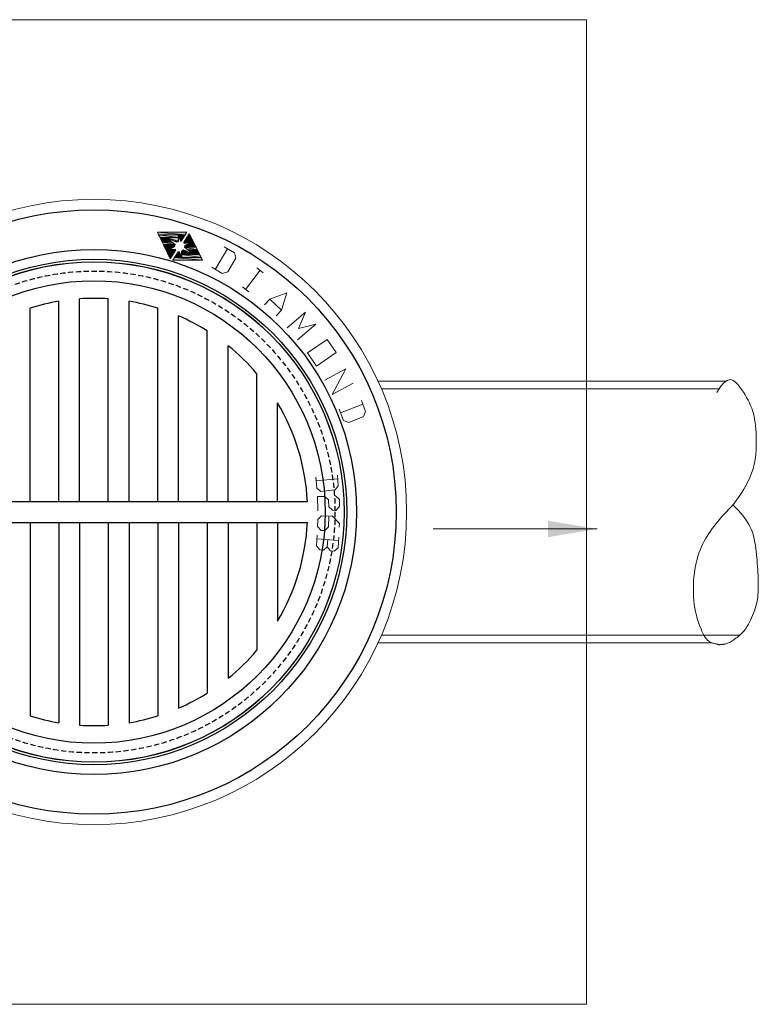
# Model space of a CAD drawing. Extents: x -2250 to 124174, y -20508 to 34095.
# Drawn here: x 41275 to 42175, y 2953 to 4153 of the extents above; entities that cross this region are included whole.
import ezdxf

# ---------------------------------------------------------------- set-up
doc = ezdxf.new("R2010")
doc.units = 0
doc.linetypes.add('HIDDEN', pattern=[9.525, 6.35, -3.175])
doc.layers.get('0').update_dxf_attribs({"lineweight": 9})
for name, color, linetype, lineweight in [('By Others', 8, 'Continuous', 9), ('Line_Weight-0', 7, 'Continuous', 0), ('Line_Weight-25', 7, 'Continuous', 25), ('Pipe', 8, 'Continuous', 9)]:
    doc.layers.add(name, color=color, linetype=linetype, lineweight=lineweight)
doc.layers.add('DETAILS', color=7, linetype='Continuous')

# ---------------------------------------------------------------- blocks, each defined once
blk = doc.blocks.new('*U346')
at = {"color": 1, "linetype": 'ByBlock', "lineweight": -2}
blk.add_lwpolyline([(-15.591, 0), (-5.591, 0)], dxfattribs=at)
at = {"color": 1}
blk.add_solid([(-8.591, -0.5), (-5.591, 0), (-8.591, 0.5)], dxfattribs=at)

msp = doc.modelspace()

# ---------------------------------------------------------------- hatches: boundary and pattern name
at = {"layer": 'Line_Weight-0', "linetype": 'Continuous'}
for color, points in [(7, [(41442.82782, 3893.52081), (41444.22158, 3890.38486), (41476.6264, 3890.38486)]), (7, [(41442.82782, 3893.52081), (41478.71703, 3893.52081), (41476.6264, 3890.38486)]), (7, [(41442.82791, 3893.52064), (41478.71703, 3893.52064), (41478.71703, 3893.52362), (41442.82791, 3893.52362)]), (7, [(41444.22158, 3890.38486), (41445.96377, 3887.24891), (41468.26386, 3887.24891)]), (7, [(41444.22158, 3890.38486), (41468.26386, 3890.38486), (41468.26386, 3887.24891)]), (7, [(41468.26386, 3890.38486), (41469.30927, 3887.24891), (41474.53576, 3887.24891)]), (7, [(41468.26386, 3890.38486), (41476.6264, 3890.38486), (41474.53576, 3887.24891)]), (154, [(41481.85298, 3891.77862), (41475.23264, 3880.97701), (41487.07957, 3880.97701)]), (7, [(41445.96377, 3887.24891), (41448.05441, 3882.71921), (41459.20445, 3882.71921)]), (7, [(41445.96377, 3887.24891), (41453.62943, 3887.24891), (41459.20445, 3882.71921)]), (7, [(41448.05441, 3882.71904), (41459.20445, 3882.71904), (41459.20445, 3882.72201), (41448.05441, 3882.72201)]), (7, [(41448.05441, 3882.71904), (41459.20445, 3882.71904), (41459.20445, 3882.72201), (41448.05441, 3882.72201)]), (7, [(41448.05441, 3882.71904), (41459.20445, 3882.71904), (41459.20445, 3882.72201), (41448.05441, 3882.72201)]), (7, [(41448.05441, 3882.71904), (41459.20445, 3882.71904), (41459.20445, 3882.72201), (41448.05441, 3882.72201)]), (7, [(41448.05441, 3882.71921), (41448.05441, 3882.37077), (41459.55289, 3882.37077)]), (7, [(41448.05441, 3882.71921), (41459.20445, 3882.71921), (41459.55289, 3882.37077)]), (7, [(41448.05441, 3882.37077), (41448.40284, 3882.02233), (41460.24977, 3882.02233)]), (7, [(41448.05441, 3882.37077), (41459.55289, 3882.37077), (41460.24977, 3882.02233)]), (7, [(41448.40284, 3882.02233), (41448.75128, 3881.32545), (41460.94665, 3881.32545)]), (7, [(41448.40284, 3882.02233), (41460.24977, 3882.02233), (41460.94665, 3881.32545)]), (7, [(41448.75128, 3881.32545), (41450.14504, 3878.53794), (41464.43104, 3878.53794)]), (7, [(41448.75128, 3881.32545), (41460.94665, 3881.32545), (41464.43104, 3878.53794)]), (7, [(41450.14504, 3878.53794), (41450.49348, 3877.14418), (41464.0826, 3877.14418)]), (7, [(41450.14504, 3878.53794), (41464.43104, 3878.53794), (41464.0826, 3877.14418)]), (7, [(41450.49348, 3877.14418), (41451.19036, 3875.75043), (41463.73416, 3875.75043)]), (7, [(41450.49348, 3877.14418), (41464.0826, 3877.14418), (41463.73416, 3875.75043)]), (7, [(41453.62943, 3887.24891), (41463.38572, 3882.71921), (41468.6123, 3882.71921)]), (7, [(41453.62943, 3887.24891), (41468.26386, 3887.24891), (41468.6123, 3882.71921)]), (7, [(41463.38572, 3882.71904), (41468.6123, 3882.71904), (41468.6123, 3882.72201), (41463.38572, 3882.72201)]), (7, [(41463.38572, 3882.71904), (41468.6123, 3882.71904), (41468.6123, 3882.72201), (41463.38572, 3882.72201)]), (7, [(41463.38572, 3882.71904), (41468.6123, 3882.71904), (41468.6123, 3882.72201), (41463.38572, 3882.72201)]), (7, [(41463.38572, 3882.71904), (41468.6123, 3882.71904), (41468.6123, 3882.72201), (41463.38572, 3882.72201)]), (7, [(41463.38572, 3882.71921), (41464.0826, 3882.37077), (41468.6123, 3882.37077)]), (7, [(41463.38572, 3882.71921), (41468.6123, 3882.71921), (41468.6123, 3882.37077)]), (7, [(41464.0826, 3882.37077), (41465.12791, 3882.02233), (41467.56699, 3882.02233)]), (7, [(41464.0826, 3882.37077), (41468.6123, 3882.37077), (41467.56699, 3882.02233)]), (7, [(41465.12791, 3882.02233), (41467.56699, 3882.02233), (41466.52167, 3881.32545)]), (7, [(41469.30927, 3887.24891), (41471.05138, 3882.71921), (41471.74825, 3882.71921)]), (7, [(41469.30927, 3887.24891), (41474.53576, 3887.24891), (41471.74825, 3882.71921)]), (7, [(41471.05146, 3882.71904), (41471.74825, 3882.71904), (41471.74825, 3882.72201), (41471.05146, 3882.72201)]), (7, [(41471.3999, 3882.71904), (41471.74825, 3882.71904), (41471.74825, 3882.72201), (41471.3999, 3882.72201)]), (154, [(41475.23264, 3880.97701), (41474.8842, 3880.62857), (41480.80767, 3880.62857)]), (154, [(41474.8842, 3880.62857), (41475.23264, 3880.28013), (41478.36859, 3880.28013)]), (154, [(41474.8842, 3880.62857), (41480.80767, 3880.62857), (41478.36859, 3880.28013)]), (154, [(41475.23264, 3880.97701), (41483.24674, 3880.97701), (41480.80767, 3880.62857)]), (154, [(41475.23264, 3880.28013), (41478.36859, 3880.28013), (41475.23264, 3879.93169)]), (154, [(41476.27796, 3876.44739), (41475.92952, 3875.40199), (41489.86708, 3875.40199)]), (154, [(41481.1561, 3879.93169), (41476.27796, 3877.49262), (41488.82176, 3877.49262)]), (154, [(41476.27796, 3877.49262), (41476.27796, 3876.44739), (41489.1702, 3876.44739)]), (154, [(41476.27796, 3877.49262), (41488.82176, 3877.49262), (41489.1702, 3876.44739)]), (154, [(41476.27796, 3876.44739), (41489.1702, 3876.44739), (41489.86708, 3875.40199)]), (154, [(41481.85298, 3880.28013), (41481.1561, 3879.93169), (41487.42801, 3879.93169)]), (154, [(41481.1561, 3879.93169), (41487.42801, 3879.93169), (41488.82176, 3877.49262)]), (154, [(41482.54986, 3880.62857), (41481.85298, 3880.28013), (41487.42801, 3880.28013)]), (154, [(41481.85298, 3880.28013), (41487.42801, 3880.28013), (41487.42801, 3879.93169)]), (154, [(41483.24674, 3880.97701), (41482.54986, 3880.62857), (41487.07957, 3880.62857)]), (154, [(41482.54986, 3880.62857), (41487.07957, 3880.62857), (41487.42801, 3880.28013)]), (154, [(41483.24674, 3880.97701), (41487.07957, 3880.97701), (41487.07957, 3880.62857)]), (7, [(41451.19036, 3875.75043), (41452.58411, 3872.96292), (41458.15913, 3872.96292)]), (7, [(41451.19036, 3875.75043), (41463.73416, 3875.75043), (41458.15913, 3872.96292)]), (7, [(41452.58411, 3872.96292), (41452.93255, 3872.61448), (41457.11382, 3872.61448)]), (7, [(41452.58411, 3872.96292), (41458.15913, 3872.96292), (41457.11382, 3872.61448)]), (7, [(41452.93255, 3872.61448), (41452.93255, 3872.26604), (41464.77947, 3872.26604)]), (7, [(41452.93255, 3872.61448), (41464.43104, 3872.61448), (41464.77947, 3872.26604)]), (7, [(41452.93255, 3872.26604), (41453.28099, 3871.9176), (41465.12791, 3871.9176)]), (7, [(41452.93255, 3872.26604), (41464.77947, 3872.26604), (41465.12791, 3871.9176)]), (7, [(41453.28099, 3871.9176), (41465.12791, 3871.9176), (41458.50757, 3861.11599)]), (7, [(41464.43104, 3872.96292), (41457.11382, 3872.61448), (41464.43104, 3872.61448)]), (154, [(41466.17323, 3866.34258), (41463.73416, 3862.85819), (41472.44513, 3862.85819)]), (154, [(41468.26386, 3869.82697), (41466.17323, 3866.34258), (41471.05138, 3866.34258)]), (154, [(41466.17323, 3866.34258), (41471.05138, 3866.34258), (41472.44513, 3862.85819)]), (154, [(41468.26386, 3869.82679), (41468.96074, 3869.82679), (41468.96074, 3869.82977), (41468.26386, 3869.82977)]), (154, [(41468.26386, 3869.82679), (41468.96074, 3869.82679), (41468.96074, 3869.82977), (41468.26386, 3869.82977)]), (154, [(41468.26386, 3869.82679), (41468.96074, 3869.82679), (41468.96074, 3869.82977), (41468.26386, 3869.82977)]), (154, [(41468.26386, 3869.82697), (41469.65762, 3869.82697), (41471.05138, 3866.34258)]), (154, [(41468.96083, 3869.82679), (41469.65762, 3869.82679), (41469.65762, 3869.82977), (41468.96083, 3869.82977)]), (154, [(41472.09661, 3869.82679), (41479.76235, 3869.82679), (41479.76235, 3869.82977), (41472.09661, 3869.82977)]), (154, [(41472.09661, 3869.82679), (41479.76235, 3869.82679), (41479.76235, 3869.82977), (41472.09661, 3869.82977)]), (154, [(41472.09661, 3869.82679), (41479.76235, 3869.82679), (41479.76235, 3869.82977), (41472.09661, 3869.82977)]), (154, [(41473.49045, 3871.22072), (41472.09669, 3870.52384), (41478.36859, 3870.52384)]), (154, [(41472.09669, 3870.52384), (41472.09669, 3869.82697), (41479.41391, 3869.82697)]), (154, [(41472.09669, 3870.52384), (41478.36859, 3870.52384), (41479.41391, 3869.82697)]), (154, [(41472.09669, 3869.82697), (41472.44513, 3866.34258), (41486.73121, 3866.34258)]), (154, [(41472.09669, 3869.82697), (41479.76235, 3869.82697), (41486.73121, 3866.34258)]), (154, [(41472.44513, 3866.34258), (41472.44513, 3862.85819), (41495.79054, 3862.85819)]), (154, [(41472.44513, 3866.34258), (41494.04835, 3866.34258), (41495.79054, 3862.85819)]), (154, [(41474.53576, 3872.26604), (41473.49045, 3871.22072), (41476.6264, 3871.22072)]), (154, [(41473.49045, 3871.22072), (41476.6264, 3871.22072), (41478.36859, 3870.52384)]), (154, [(41475.92952, 3875.40199), (41479.76235, 3872.26604), (41491.26083, 3872.26604)]), (154, [(41475.92952, 3875.40199), (41489.86708, 3875.40199), (41491.26083, 3872.26604)]), (154, [(41479.76235, 3872.26604), (41480.80767, 3871.22072), (41491.60927, 3871.22072)]), (154, [(41479.76235, 3872.26604), (41491.26083, 3872.26604), (41491.60927, 3871.22072)]), (154, [(41480.80767, 3871.22072), (41481.85298, 3870.52384), (41491.95771, 3870.52384)]), (154, [(41480.80767, 3871.22072), (41491.60927, 3871.22072), (41491.95771, 3870.52384)]), (154, [(41481.85298, 3870.52384), (41482.54986, 3869.82697), (41492.30615, 3869.82697)]), (154, [(41481.85298, 3870.52384), (41491.95771, 3870.52384), (41492.30615, 3869.82697)]), (154, [(41482.54986, 3869.82679), (41492.30615, 3869.82679), (41492.30615, 3869.82977), (41482.54986, 3869.82977)]), (154, [(41482.8983, 3869.82679), (41492.30615, 3869.82679), (41492.30615, 3869.82977), (41482.8983, 3869.82977)]), (154, [(41482.8983, 3869.82679), (41492.30615, 3869.82679), (41492.30615, 3869.82977), (41482.8983, 3869.82977)]), (154, [(41482.8983, 3869.82697), (41486.73121, 3866.34258), (41494.04835, 3866.34258)]), (154, [(41482.8983, 3869.82697), (41492.30615, 3869.82697), (41494.04835, 3866.34258)]), (154, [(41463.73416, 3862.85819), (41461.64352, 3859.3738), (41497.53273, 3859.3738)]), (154, [(41461.64352, 3859.37371), (41497.53265, 3859.37371), (41497.53265, 3859.37669), (41461.64352, 3859.37669)]), (154, [(41463.73416, 3862.85819), (41495.79054, 3862.85819), (41497.53273, 3859.3738)])]:
    msp.add_hatch(color=color, dxfattribs=at).paths.add_polyline_path(points, flags=0)

# ---------------------------------------------------------------- linework, layer by layer
at = {"linetype": 'Continuous'}
msp.add_lwpolyline([(40765.47438, 2952.57331), (41965.47438, 2952.57331), (41965.47438, 4152.57331), (40765.47438, 4152.57331)], close=True, dxfattribs=at)
at = {"lineweight": 5}
for radius in [381, 305]:
    msp.add_circle((41365.47438, 3552.57331), radius, dxfattribs=at)
at = {"layer": 'By Others', "color": 8, "ltscale": 0.2, "flags": 128}
msp.add_lwpolyline([(42124.22025, 3698.18368), (42129.31244, 3705.79993), (42133.81772, 3710.69778), (42137.8041, 3713.26858), (42141.3396, 3713.90368), (42144.49222, 3712.99443), (42147.32998, 3710.93219), (42149.92087, 3708.10829), (42152.33292, 3704.9141), (42154.62151, 3701.67484), (42156.79156, 3698.45133), (42158.83538, 3695.23825), (42160.74527, 3692.03029), (42162.51352, 3688.82215), (42164.13244, 3685.60852), (42165.59434, 3682.38408), (42166.89152, 3679.14353), (42168.01978, 3675.87557), (42168.989, 3672.54492), (42169.81257, 3669.11031), (42170.50385, 3665.53048), (42171.07625, 3661.76415), (42171.54313, 3657.77005), (42171.91788, 3653.50692), (42172.21388, 3648.93349), (42172.43525, 3644.02593), (42172.54905, 3638.83023), (42172.51309, 3633.40982), (42172.28516, 3627.82814), (42171.82306, 3622.14861), (42171.0846, 3616.43467), (42170.02757, 3610.74975), (42168.60977, 3605.15728), (42166.81071, 3599.71748), (42164.69676, 3594.47766), (42162.35596, 3589.48195), (42159.8764, 3584.77444), (42157.34614, 3580.39925), (42154.85323, 3576.40048), (42152.48576, 3572.82224), (42150.33179, 3569.70864), (42148.45393, 3567.08102), (42146.81302, 3564.86966), (42145.34447, 3562.98205), (42143.98365, 3561.32572), (42142.66597, 3559.80816), (42141.32681, 3558.33689), (42139.90156, 3556.81941), (42138.32563, 3555.16323), (42136.55098, 3553.29461), (42134.59594, 3551.21478), (42132.4954, 3548.94375), (42130.28427, 3546.50149), (42127.99744, 3543.908), (42125.66983, 3541.18327), (42123.33633, 3538.34729), (42121.03185, 3535.42005), (42118.78665, 3532.41831), (42116.61253, 3529.34592), (42114.51663, 3526.20352), (42112.50611, 3522.99173), (42110.58813, 3519.71117), (42108.76984, 3516.36248), (42107.05839, 3512.94628), (42105.46095, 3509.4632), (42103.98346, 3505.91155), (42102.62709, 3502.28044), (42101.39177, 3498.55664), (42100.27748, 3494.72694), (42099.28416, 3490.77813), (42098.41177, 3486.697), (42097.66025, 3482.47032), (42097.02957, 3478.08489), (42096.52094, 3473.53596), (42096.14062, 3468.85269), (42095.89613, 3464.0727), (42095.795, 3459.23361), (42095.84475, 3454.37305), (42096.0529, 3449.52864), (42096.42698, 3444.73801), (42096.9745, 3440.03877), (42097.69649, 3435.46734), (42098.56796, 3431.05521), (42099.55741, 3426.83268), (42100.63335, 3422.83003), (42101.76428, 3419.07754), (42102.91872, 3415.60551), (42104.06516, 3412.44421), (42105.17212, 3409.62393), (42106.21443, 3407.16405), (42107.19227, 3405.04032), (42108.11217, 3403.21757), (42108.98063, 3401.66066), (42109.80417, 3400.33441), (42110.58931, 3399.20366), (42111.34256, 3398.23327), (42112.07043, 3397.38806), (42112.78048, 3396.63731), (42113.48436, 3395.96802), (42114.19476, 3395.37163), (42114.92439, 3394.83957), (42115.68592, 3394.36328), (42116.49206, 3393.93418), (42117.35549, 3393.54372), (42118.2889, 3393.18334), (42119.29719, 3392.84606), (42120.35399, 3392.53138), (42121.42513, 3392.24038), (42122.47645, 3391.97416), (42123.4738, 3391.7338), (42124.38299, 3391.52039), (42125.16986, 3391.33503), (42125.80026, 3391.1788), (42126.25113, 3391.05211), (42126.54391, 3390.95266), (42126.71118, 3390.87742), (42126.7855, 3390.82342), (42126.79942, 3390.78765), (42126.78552, 3390.76711), (42126.77636, 3390.7588), (42126.8045, 3390.75973), (42126.89641, 3390.76733), (42127.05414, 3390.7808), (42127.27363, 3390.79977), (42127.55084, 3390.82386), (42127.88172, 3390.85272), (42128.26221, 3390.88595), (42128.68826, 3390.92321), (42129.15583, 3390.96412), (42129.6614, 3391.00884), (42130.20358, 3391.05971), (42130.78155, 3391.11961), (42131.39445, 3391.1914), (42132.04145, 3391.27797), (42132.7217, 3391.38218), (42133.43435, 3391.50691), (42134.17857, 3391.65503), (42134.95505, 3391.83092), (42135.77065, 3392.04501), (42136.63376, 3392.30922), (42137.55277, 3392.6355), (42138.53607, 3393.03578), (42139.59206, 3393.52198), (42140.72912, 3394.10604), (42141.95566, 3394.7999), (42143.27504, 3395.61101), (42144.67059, 3396.52898), (42146.12061, 3397.53895), (42147.60339, 3398.62606), (42149.09724, 3399.77542), (42150.58045, 3400.97219), (42152.03134, 3402.2015), (42153.42819, 3403.44848), (42154.75526, 3404.70561), (42156.02056, 3405.99473), (42157.23804, 3407.34503), (42158.42167, 3408.7857), (42159.5854, 3410.34591), (42160.7432, 3412.05485), (42161.90901, 3413.9417), (42163.0968, 3416.03566), (42164.31464, 3418.35465), (42165.54699, 3420.87157), (42166.77246, 3423.54808), (42167.96963, 3426.34582), (42169.11708, 3429.22644), (42170.19341, 3432.15159), (42171.17719, 3435.08291), (42172.04703, 3437.98207), (42172.78662, 3440.8219), (42173.40011, 3443.61997), (42173.8968, 3446.40508), (42174.28595, 3449.20599), (42174.57684, 3452.05148), (42174.77875, 3454.97033), (42174.90095, 3457.99132), (42174.95272, 3461.14321), (42174.94297, 3464.44558), (42174.87909, 3467.88114), (42174.76814, 3471.42338), (42174.61714, 3475.04582), (42174.43314, 3478.72196), (42174.22317, 3482.4253), (42173.99426, 3486.12933), (42173.75346, 3489.80757), (42173.50356, 3493.44209), (42173.23041, 3497.04922), (42172.91559, 3500.65389), (42172.54072, 3504.281), (42172.0874, 3507.95547), (42171.53722, 3511.70222), (42170.87179, 3515.54616), (42170.0727, 3519.51219), (42169.0968, 3523.63052), (42167.8019, 3527.95241), (42166.02102, 3532.53442), (42163.58722, 3537.43312), (42160.33354, 3542.70504), (42156.09303, 3548.40674), (42150.69871, 3554.59478), (42143.98365, 3561.32572)], dxfattribs=at)
at = {"layer": 'DETAILS', "color": 7}
for p, q in [((41322.61188, 3565.27331), (41322.61188, 3809.37076)), ((41348.01188, 3565.27331), (41348.01188, 3812.33702)), ((41382.93688, 3565.27331), (41382.93688, 3812.33702)), ((41408.33688, 3565.27331), (41408.33688, 3809.37076)), ((41287.68688, 3565.27331), (41287.68688, 3801.03101)), ((41443.26188, 3565.27331), (41443.26188, 3801.03101)), ((41468.66188, 3565.27331), (41468.66188, 3791.60147)), ((41503.58688, 3565.27331), (41503.58688, 3773.27007)), ((41528.98688, 3565.27331), (41528.98688, 3755.1709)), ((41563.91188, 3565.27331), (41563.91188, 3721.11019)), ((41589.31188, 3565.27331), (41589.31188, 3685.53532)), ((41105.43432, 3565.27331), (41625.51444, 3565.27331)), ((41105.43432, 3539.87331), (41625.51444, 3539.87331)), ((41287.68688, 3539.87331), (41287.68688, 3304.11561)), ((41322.61188, 3539.87331), (41322.61188, 3295.77586)), ((41348.01188, 3539.87331), (41348.01188, 3292.8096)), ((41382.93688, 3539.87331), (41382.93688, 3292.8096)), ((41408.33688, 3539.87331), (41408.33688, 3295.77586)), ((41443.26188, 3539.87331), (41443.26188, 3304.11561)), ((41468.66188, 3539.87331), (41468.66188, 3313.54515)), ((41503.58688, 3539.87331), (41503.58688, 3331.87655)), ((41528.98688, 3539.87331), (41528.98688, 3349.97572)), ((41563.91188, 3539.87331), (41563.91188, 3384.03643)), ((41589.31188, 3539.87331), (41589.31188, 3419.6113))]:
    msp.add_line(p, q, dxfattribs=at)
for radius in [368.3, 319.88125, 307.975, 304.8, 281.78125]:
    msp.add_circle((41365.47438, 3552.57331), radius, dxfattribs=at)
at = {"layer": 'DETAILS', "color": 8, "linetype": 'HIDDEN'}
msp.add_circle((41365.47438, 3552.57331), 293.6875, dxfattribs=at)
at = {"layer": 'DETAILS', "color": 7}
for start, end in [(99.47598195, 107.38437112), (86.15410305, 93.84589695), (72.61562888, 80.52401805), (57.96158024, 66.650336), (40.34190098, 51.09368864), (2.7960257, 30.71079144), (329.28920856, 357.2039743), (308.90631136, 319.65809902), (293.349664, 302.03841976), (252.61562888, 260.52401805), (279.47598195, 287.38437112), (266.15410305, 273.84589695)]:
    msp.add_arc((41365.47438, 3552.57331), 260.35, start, end, dxfattribs=at)
at = {"layer": 'Line_Weight-0', "color": 7, "linetype": 'Continuous'}
for p, q in [((41471.74825, 3882.71921), (41478.71703, 3893.52081)), ((41471.05138, 3882.71921), (41471.74825, 3882.71921)), ((41528.19536, 3873.31135), (41513.21249, 3848.22375)), ((41567.9174, 3847.17843), (41550.14701, 3823.83303)), ((41564.08457, 3849.96595), (41571.75023, 3844.04248)), ((41546.31419, 3826.96898), (41553.97984, 3821.04551)), ((41579.76432, 3811.9861), (41594.05032, 3798.74542)), ((41693.00698, 3684.10901), (41665.82874, 3673.3074)), ((41662.51555, 3592.88472), (41636.28958, 3590.6816)), ((41663.48002, 3517.71319), (41637.34827, 3519.7937))]:
    msp.add_line(p, q, dxfattribs=at)
at = {"layer": 'Line_Weight-0', "color": 154, "linetype": 'Continuous'}
for p, q in [((41472.09669, 3869.82697), (41479.76235, 3869.82697)), ((41482.54986, 3869.82697), (41492.30615, 3869.82697))]:
    msp.add_line(p, q, dxfattribs=at)
at = {"layer": 'Line_Weight-0', "color": 7, "linetype": 'Continuous'}
for points in [[(41478.71703, 3893.52081), (41442.82782, 3893.52081), (41458.50757, 3861.11599), (41465.12791, 3871.9176)], [(41481.85298, 3891.77862), (41497.53273, 3859.3738), (41461.64352, 3859.3738), (41468.26386, 3869.82697)], [(41468.6123, 3882.37077), (41468.26386, 3890.38486), (41471.05138, 3882.71921)], [(41464.43104, 3878.53794), (41453.62943, 3887.24891), (41466.52167, 3881.32545)], [(41476.27796, 3877.49262), (41483.24674, 3880.97701), (41475.23264, 3879.93169)], [(41464.43104, 3872.96292), (41457.11382, 3872.61448), (41463.73416, 3875.75043)], [(41469.65762, 3869.82697), (41472.44513, 3862.85819), (41472.09669, 3870.52384)], [(41474.53576, 3872.26604), (41486.73121, 3866.34258), (41475.92952, 3875.40199)], [(41509.03122, 3851.01126), (41521.57511, 3843.34561), (41528.5438, 3845.0878), (41538.30009, 3861.81287), (41536.5579, 3868.43321), (41524.01409, 3875.75043)], [(41573.14398, 3805.01732), (41579.76432, 3811.9861), (41600.32222, 3819.65176), (41594.05032, 3798.74542), (41587.42998, 3791.77664)], [(41601.0191, 3777.14221), (41623.31919, 3795.95791), (41614.60822, 3776.09689), (41635.86299, 3781.32347), (41613.5629, 3762.50777)], [(41646.6646, 3713.37788), (41672.44908, 3726.967), (41655.72401, 3695.95593), (41681.50849, 3709.54505)], [(41664.08655, 3677.83711), (41669.66166, 3664.24799), (41675.93347, 3661.46048), (41694.0523, 3668.7777), (41696.49137, 3675.0496), (41691.26479, 3688.63872)], [(41635.94232, 3594.90544), (41637.04388, 3581.79246), (41641.86561, 3577.72503), (41659.39327, 3579.42448), (41663.21006, 3584.43704), (41662.1085, 3597.55002)], [(41659.90841, 3572.3012), (41664.5393, 3567.98315), (41664.6015, 3559.22506), (41660.28345, 3554.59418), (41655.99983, 3554.68839), (41651.61957, 3558.8156), (41651.1159, 3567.5139), (41646.73564, 3571.64111), (41637.78671, 3571.32828), (41638.35259, 3553.87188)], [(41651.78988, 3547.59954), (41651.3164, 3534.49803), (41646.74773, 3530.05798), (41642.4641, 3530.15219), (41638.02406, 3534.72087), (41638.40332, 3543.53875), (41642.78116, 3547.72817), (41656.07351, 3547.50532), (41664.70297, 3538.55881), (41664.41791, 3534.02455)], [(41637.63332, 3524.32796), (41636.71838, 3511.16666), (41640.71695, 3506.53819), (41645.06037, 3506.00251), (41649.68884, 3510.00109), (41650.50957, 3518.87876)], [(41649.68884, 3510.00109), (41653.68741, 3505.37262), (41658.03083, 3504.83694), (41662.85013, 3509.08615), (41664.0157, 3522.05661)]]:
    msp.add_lwpolyline(points, dxfattribs=at)
for points in [[(41442.82782, 3893.52081), (41444.22158, 3890.38486), (41476.6264, 3890.38486)], [(41442.82782, 3893.52081), (41478.71703, 3893.52081), (41476.6264, 3890.38486)], [(41442.82791, 3893.52064), (41478.71703, 3893.52064), (41478.71703, 3893.52362), (41442.82791, 3893.52362)], [(41444.22158, 3890.38486), (41445.96377, 3887.24891), (41468.26386, 3887.24891)], [(41444.22158, 3890.38486), (41468.26386, 3890.38486), (41468.26386, 3887.24891)], [(41468.26386, 3890.38486), (41469.30927, 3887.24891), (41474.53576, 3887.24891)], [(41468.26386, 3890.38486), (41476.6264, 3890.38486), (41474.53576, 3887.24891)], [(41445.96377, 3887.24891), (41448.05441, 3882.71921), (41459.20445, 3882.71921)], [(41445.96377, 3887.24891), (41453.62943, 3887.24891), (41459.20445, 3882.71921)], [(41448.05441, 3882.71904), (41459.20445, 3882.71904), (41459.20445, 3882.72201), (41448.05441, 3882.72201)], [(41448.05441, 3882.71904), (41459.20445, 3882.71904), (41459.20445, 3882.72201), (41448.05441, 3882.72201)], [(41448.05441, 3882.71904), (41459.20445, 3882.71904), (41459.20445, 3882.72201), (41448.05441, 3882.72201)], [(41448.05441, 3882.71904), (41459.20445, 3882.71904), (41459.20445, 3882.72201), (41448.05441, 3882.72201)], [(41448.05441, 3882.71921), (41448.05441, 3882.37077), (41459.55289, 3882.37077)], [(41448.05441, 3882.71921), (41459.20445, 3882.71921), (41459.55289, 3882.37077)], [(41448.05441, 3882.37077), (41448.40284, 3882.02233), (41460.24977, 3882.02233)], [(41448.05441, 3882.37077), (41459.55289, 3882.37077), (41460.24977, 3882.02233)], [(41448.40284, 3882.02233), (41448.75128, 3881.32545), (41460.94665, 3881.32545)], [(41448.40284, 3882.02233), (41460.24977, 3882.02233), (41460.94665, 3881.32545)], [(41448.75128, 3881.32545), (41450.14504, 3878.53794), (41464.43104, 3878.53794)], [(41448.75128, 3881.32545), (41460.94665, 3881.32545), (41464.43104, 3878.53794)], [(41450.14504, 3878.53794), (41450.49348, 3877.14418), (41464.0826, 3877.14418)], [(41450.14504, 3878.53794), (41464.43104, 3878.53794), (41464.0826, 3877.14418)], [(41450.49348, 3877.14418), (41451.19036, 3875.75043), (41463.73416, 3875.75043)], [(41450.49348, 3877.14418), (41464.0826, 3877.14418), (41463.73416, 3875.75043)], [(41453.62943, 3887.24891), (41463.38572, 3882.71921), (41468.6123, 3882.71921)], [(41453.62943, 3887.24891), (41468.26386, 3887.24891), (41468.6123, 3882.71921)], [(41463.38572, 3882.71904), (41468.6123, 3882.71904), (41468.6123, 3882.72201), (41463.38572, 3882.72201)], [(41463.38572, 3882.71904), (41468.6123, 3882.71904), (41468.6123, 3882.72201), (41463.38572, 3882.72201)], [(41463.38572, 3882.71904), (41468.6123, 3882.71904), (41468.6123, 3882.72201), (41463.38572, 3882.72201)], [(41463.38572, 3882.71904), (41468.6123, 3882.71904), (41468.6123, 3882.72201), (41463.38572, 3882.72201)], [(41463.38572, 3882.71921), (41464.0826, 3882.37077), (41468.6123, 3882.37077)], [(41463.38572, 3882.71921), (41468.6123, 3882.71921), (41468.6123, 3882.37077)], [(41464.0826, 3882.37077), (41465.12791, 3882.02233), (41467.56699, 3882.02233)], [(41464.0826, 3882.37077), (41468.6123, 3882.37077), (41467.56699, 3882.02233)], [(41465.12791, 3882.02233), (41467.56699, 3882.02233), (41466.52167, 3881.32545)], [(41469.30927, 3887.24891), (41471.05138, 3882.71921), (41471.74825, 3882.71921)], [(41469.30927, 3887.24891), (41474.53576, 3887.24891), (41471.74825, 3882.71921)], [(41471.05146, 3882.71904), (41471.74825, 3882.71904), (41471.74825, 3882.72201), (41471.05146, 3882.72201)], [(41471.3999, 3882.71904), (41471.74825, 3882.71904), (41471.74825, 3882.72201), (41471.3999, 3882.72201)], [(41451.19036, 3875.75043), (41452.58411, 3872.96292), (41458.15913, 3872.96292)], [(41451.19036, 3875.75043), (41463.73416, 3875.75043), (41458.15913, 3872.96292)], [(41452.58411, 3872.96292), (41452.93255, 3872.61448), (41457.11382, 3872.61448)], [(41452.58411, 3872.96292), (41458.15913, 3872.96292), (41457.11382, 3872.61448)], [(41452.93255, 3872.61448), (41452.93255, 3872.26604), (41464.77947, 3872.26604)], [(41452.93255, 3872.61448), (41464.43104, 3872.61448), (41464.77947, 3872.26604)], [(41452.93255, 3872.26604), (41453.28099, 3871.9176), (41465.12791, 3871.9176)], [(41452.93255, 3872.26604), (41464.77947, 3872.26604), (41465.12791, 3871.9176)], [(41453.28099, 3871.9176), (41465.12791, 3871.9176), (41458.50757, 3861.11599)], [(41464.43104, 3872.96292), (41457.11382, 3872.61448), (41464.43104, 3872.61448)], [(41625.75826, 3746.47958), (41649.80055, 3762.85621), (41660.60216, 3746.82802), (41636.55987, 3730.45139)]]:
    msp.add_lwpolyline(points, close=True, dxfattribs=at)
at = {"layer": 'Line_Weight-0', "color": 154, "linetype": 'Continuous'}
for points in [[(41481.85298, 3891.77862), (41475.23264, 3880.97701), (41487.07957, 3880.97701)], [(41475.23264, 3880.97701), (41474.8842, 3880.62857), (41480.80767, 3880.62857)], [(41474.8842, 3880.62857), (41475.23264, 3880.28013), (41478.36859, 3880.28013)], [(41474.8842, 3880.62857), (41480.80767, 3880.62857), (41478.36859, 3880.28013)], [(41475.23264, 3880.97701), (41483.24674, 3880.97701), (41480.80767, 3880.62857)], [(41475.23264, 3880.28013), (41478.36859, 3880.28013), (41475.23264, 3879.93169)], [(41476.27796, 3876.44739), (41475.92952, 3875.40199), (41489.86708, 3875.40199)], [(41481.1561, 3879.93169), (41476.27796, 3877.49262), (41488.82176, 3877.49262)], [(41476.27796, 3877.49262), (41476.27796, 3876.44739), (41489.1702, 3876.44739)], [(41476.27796, 3877.49262), (41488.82176, 3877.49262), (41489.1702, 3876.44739)], [(41476.27796, 3876.44739), (41489.1702, 3876.44739), (41489.86708, 3875.40199)], [(41481.85298, 3880.28013), (41481.1561, 3879.93169), (41487.42801, 3879.93169)], [(41481.1561, 3879.93169), (41487.42801, 3879.93169), (41488.82176, 3877.49262)], [(41482.54986, 3880.62857), (41481.85298, 3880.28013), (41487.42801, 3880.28013)], [(41481.85298, 3880.28013), (41487.42801, 3880.28013), (41487.42801, 3879.93169)], [(41483.24674, 3880.97701), (41482.54986, 3880.62857), (41487.07957, 3880.62857)], [(41482.54986, 3880.62857), (41487.07957, 3880.62857), (41487.42801, 3880.28013)], [(41483.24674, 3880.97701), (41487.07957, 3880.97701), (41487.07957, 3880.62857)], [(41466.17323, 3866.34258), (41463.73416, 3862.85819), (41472.44513, 3862.85819)], [(41468.26386, 3869.82697), (41466.17323, 3866.34258), (41471.05138, 3866.34258)], [(41466.17323, 3866.34258), (41471.05138, 3866.34258), (41472.44513, 3862.85819)], [(41468.26386, 3869.82679), (41468.96074, 3869.82679), (41468.96074, 3869.82977), (41468.26386, 3869.82977)], [(41468.26386, 3869.82679), (41468.96074, 3869.82679), (41468.96074, 3869.82977), (41468.26386, 3869.82977)], [(41468.26386, 3869.82679), (41468.96074, 3869.82679), (41468.96074, 3869.82977), (41468.26386, 3869.82977)], [(41468.26386, 3869.82697), (41469.65762, 3869.82697), (41471.05138, 3866.34258)], [(41468.96083, 3869.82679), (41469.65762, 3869.82679), (41469.65762, 3869.82977), (41468.96083, 3869.82977)], [(41472.09661, 3869.82679), (41479.76235, 3869.82679), (41479.76235, 3869.82977), (41472.09661, 3869.82977)], [(41472.09661, 3869.82679), (41479.76235, 3869.82679), (41479.76235, 3869.82977), (41472.09661, 3869.82977)], [(41472.09661, 3869.82679), (41479.76235, 3869.82679), (41479.76235, 3869.82977), (41472.09661, 3869.82977)], [(41473.49045, 3871.22072), (41472.09669, 3870.52384), (41478.36859, 3870.52384)], [(41472.09669, 3870.52384), (41472.09669, 3869.82697), (41479.41391, 3869.82697)], [(41472.09669, 3870.52384), (41478.36859, 3870.52384), (41479.41391, 3869.82697)], [(41472.09669, 3869.82697), (41472.44513, 3866.34258), (41486.73121, 3866.34258)], [(41472.09669, 3869.82697), (41479.76235, 3869.82697), (41486.73121, 3866.34258)], [(41472.44513, 3866.34258), (41472.44513, 3862.85819), (41495.79054, 3862.85819)], [(41472.44513, 3866.34258), (41494.04835, 3866.34258), (41495.79054, 3862.85819)], [(41474.53576, 3872.26604), (41473.49045, 3871.22072), (41476.6264, 3871.22072)], [(41473.49045, 3871.22072), (41476.6264, 3871.22072), (41478.36859, 3870.52384)], [(41475.92952, 3875.40199), (41479.76235, 3872.26604), (41491.26083, 3872.26604)], [(41475.92952, 3875.40199), (41489.86708, 3875.40199), (41491.26083, 3872.26604)], [(41479.76235, 3872.26604), (41480.80767, 3871.22072), (41491.60927, 3871.22072)], [(41479.76235, 3872.26604), (41491.26083, 3872.26604), (41491.60927, 3871.22072)], [(41480.80767, 3871.22072), (41481.85298, 3870.52384), (41491.95771, 3870.52384)], [(41480.80767, 3871.22072), (41491.60927, 3871.22072), (41491.95771, 3870.52384)], [(41481.85298, 3870.52384), (41482.54986, 3869.82697), (41492.30615, 3869.82697)], [(41481.85298, 3870.52384), (41491.95771, 3870.52384), (41492.30615, 3869.82697)], [(41482.54986, 3869.82679), (41492.30615, 3869.82679), (41492.30615, 3869.82977), (41482.54986, 3869.82977)], [(41482.8983, 3869.82679), (41492.30615, 3869.82679), (41492.30615, 3869.82977), (41482.8983, 3869.82977)], [(41482.8983, 3869.82679), (41492.30615, 3869.82679), (41492.30615, 3869.82977), (41482.8983, 3869.82977)], [(41482.8983, 3869.82697), (41486.73121, 3866.34258), (41494.04835, 3866.34258)], [(41482.8983, 3869.82697), (41492.30615, 3869.82697), (41494.04835, 3866.34258)], [(41463.73416, 3862.85819), (41461.64352, 3859.3738), (41497.53273, 3859.3738)], [(41461.64352, 3859.37371), (41497.53265, 3859.37371), (41497.53265, 3859.37669), (41461.64352, 3859.37669)], [(41463.73416, 3862.85819), (41495.79054, 3862.85819), (41497.53273, 3859.3738)]]:
    msp.add_lwpolyline(points, close=True, dxfattribs=at)
at = {"layer": 'Line_Weight-25', "color": 7, "linetype": 'Continuous'}
msp.add_line((41474.8842, 3880.62857), (41481.85298, 3891.77862), dxfattribs=at)
at = {"layer": 'Pipe', "lineweight": 5}
for points in [[(41711.53193, 3711.96331), (42135.7801, 3711.96331)], [(41715.7043, 3702.57331), (42127.15514, 3702.57331)], [(42152.44784, 3402.57331), (41715.7043, 3402.57331)], [(42118.28898, 3393.18331), (41711.53193, 3393.18331)]]:
    msp.add_lwpolyline(points, dxfattribs=at)

# ---------------------------------------------------------------- block references
at = {"linetype": 'Continuous', "xscale": 20, "yscale": 20, "zscale": 20}
msp.add_blockref('*U346', (42090.61036, 3531.91471), dxfattribs=at)

doc.saveas('drawing.dxf')
